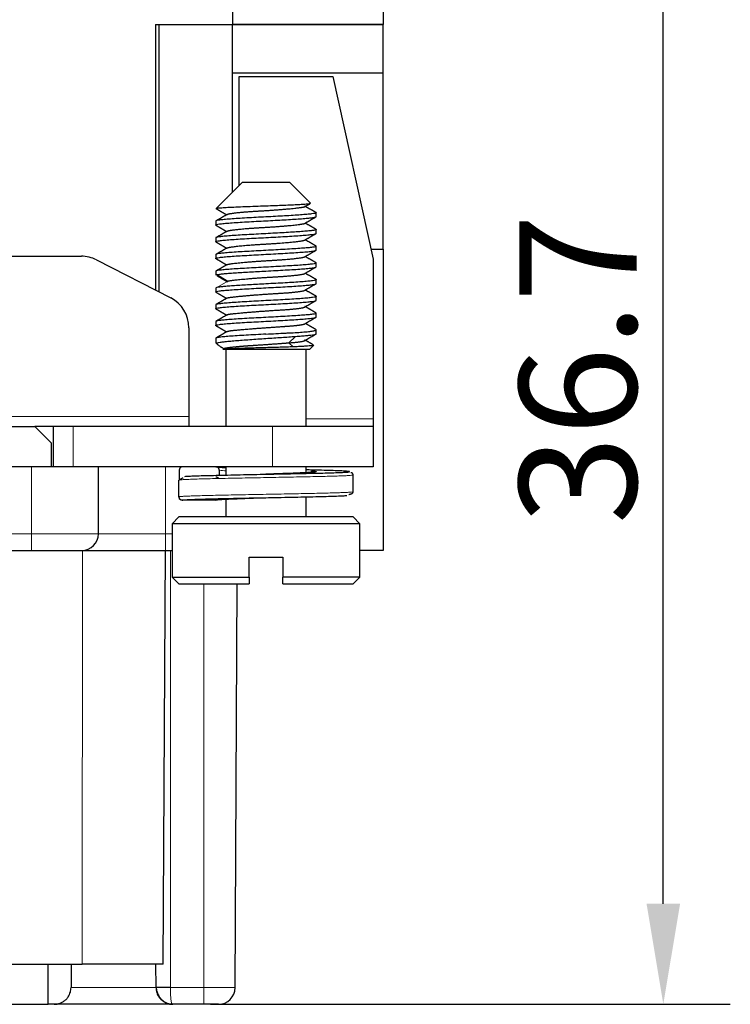
# Model space of a CAD drawing. Units: millimetres. Extents: x 412 to 716, y -210 to 0.
# Drawn here: x 540 to 561, y -141 to -112 of the extents above; entities that cross this region are included whole.
import ezdxf

# ---------------------------------------------------------------- set-up
doc = ezdxf.new("R2010")
doc.units = ezdxf.units.MM
doc.layers.add('1', color=7, linetype='Continuous', true_color=0xffffff)
doc.styles.add('Romans字体', font='romans.shx', dxfattribs={"width": 0.75})
doc.dimstyles.new('01', dxfattribs={"dimtxt": 3.5, "dimasz": 3, "dimexe": 2, "dimexo": 0.2, "dimgap": 0.8, "dimtad": 1, "dimdsep": 46, "dimtxsty": 'Romans字体', "dimcen": 0, "dimclrd": 1, "dimclre": 6, "dimclrt": 4, "dimadec": 0, "dimazin": 2, "dimtfac": 1, "dimtofl": 0, "dimtmove": 0, "dimatfit": 3, "dimfxl": 1, "dimtolj": 1, "dimtzin": 0, "dimarcsym": 0})

# ---------------------------------------------------------------- blocks, each defined once
blk = doc.blocks.new('*D28')
at = {"color": 6, "lineweight": -2}
for p, q in [((549.605, -104.68), (560.965, -104.68)), ((545.455, -141.33), (560.965, -141.33))]:
    blk.add_line(p, q, dxfattribs=at)
at = {"color": 1, "lineweight": -2}
blk.add_line((558.965, -138.33), (558.965, -107.68), dxfattribs=at)
at = {"color": 1, "lineweight": 70}
for points in [[(558.465, -107.68), (559.465, -107.68), (558.965, -104.68)], [(558.465, -138.33), (559.465, -138.33), (558.965, -141.33)]]:
    blk.add_solid(points, dxfattribs=at)
at = {"layer": 'Defpoints', "color": 0, "lineweight": 70}
for p in [(549.405, -104.68), (558.965, -104.68), (545.255, -141.33)]:
    blk.add_point(p, dxfattribs=at)
at = {"color": 4, "lineweight": 5, "insert": (554.665, -127.005), "char_height": 3.5, "attachment_point": 1, "rotation": 90, "style": 'Romans字体'}
blk.add_mtext('\\A1;36.7', dxfattribs=at)

msp = doc.modelspace()

# ---------------------------------------------------------------- linework, layer by layer
at = {"layer": '1', "color": 7, "linetype": 'Continuous', "lineweight": 25}
for p, q in [((546.105, -107.38), (546.105, -112.08)), ((550.605, -107.38), (550.605, -112.08)), ((543.805, -112.08), (543.805, -120.005)), ((543.805, -112.08), (546.105, -112.08)), ((543.905, -112.08), (546.105, -112.08)), ((543.905, -112.08), (543.905, -120.056)), ((550.605, -112.08), (546.105, -112.08)), ((546.105, -112.08), (550.605, -112.08)), ((546.105, -117.08), (546.105, -112.08)), ((550.605, -113.53), (550.605, -112.08)), ((550.605, -113.53), (546.105, -113.53)), ((546.305, -116.88), (546.305, -113.63)), ((546.305, -113.63), (549.105, -113.63)), ((549.105, -113.63), (550.305, -119.086)), ((550.605, -118.78), (550.605, -113.53)), ((546.405, -116.78), (545.936, -117.249)), ((546.405, -116.78), (547.105, -116.78)), ((547.105, -116.78), (547.805, -116.78)), ((548.436, -117.41), (547.805, -116.78)), ((545.923, -117.262), (545.617, -117.568)), ((548.605, -117.813), (548.605, -117.697)), ((545.605, -117.947), (545.605, -118.063)), ((545.605, -118.447), (545.605, -118.563)), ((548.605, -118.313), (548.605, -118.197)), ((548.605, -118.813), (548.605, -118.697)), ((538.105, -118.995), (541.595, -118.995)), ((545.605, -118.947), (545.605, -119.063)), ((550.238, -118.78), (550.605, -118.78)), ((550.605, -118.78), (550.605, -127.78)), ((542.052, -119.105), (544.262, -120.239)), ((548.605, -119.313), (548.605, -119.197)), ((550.305, -119.086), (550.305, -123.847)), ((545.605, -119.447), (545.605, -119.563)), ((548.605, -119.813), (548.605, -119.697)), ((545.605, -119.947), (545.605, -120.063)), ((548.605, -120.313), (548.605, -120.197)), ((545.605, -120.447), (545.605, -120.563)), ((548.605, -120.813), (548.605, -120.697)), ((545.605, -120.947), (545.605, -121.063)), ((544.805, -121.129), (544.805, -123.78)), ((547.791, -121.58), (547.987, -121.388)), ((548.605, -121.313), (548.605, -121.197)), ((545.605, -121.447), (545.605, -121.58)), ((545.605, -121.58), (545.656, -121.58)), ((545.605, -121.58), (545.67, -121.644)), ((547.915, -121.702), (547.791, -121.58)), ((548.405, -121.78), (548.528, -121.658)), ((548.405, -121.78), (545.819, -121.78)), ((545.905, -121.78), (545.905, -124.08)), ((548.305, -124.08), (548.305, -121.78)), ((544.805, -123.78), (544.805, -124.08)), ((550.305, -123.847), (550.305, -124.08)), ((527.005, -124.08), (540.205, -124.08)), ((540.755, -124.08), (540.205, -124.08)), ((540.705, -124.58), (540.205, -124.08)), ((540.755, -124.08), (540.755, -125.28)), ((541.355, -124.08), (540.755, -124.08)), ((547.305, -124.08), (541.355, -124.08)), ((550.305, -124.08), (547.305, -124.08)), ((550.305, -124.08), (550.305, -125.28)), ((540.705, -125.28), (540.705, -124.58)), ((540.105, -125.28), (527.105, -125.28)), ((541.004, -125.28), (540.105, -125.28)), ((541.355, -125.28), (541.004, -125.28)), ((547.305, -125.28), (541.355, -125.28)), ((542.105, -127.28), (542.105, -125.28)), ((544.519, -125.38), (544.519, -125.674)), ((545.713, -125.38), (545.713, -125.533)), ((545.905, -125.28), (545.905, -125.528)), ((550.305, -125.28), (547.305, -125.28)), ((548.305, -125.485), (548.305, -125.28)), ((544.505, -126.18), (544.505, -125.68)), ((549.705, -126.027), (549.705, -125.527)), ((545.606, -126.28), (544.606, -126.28)), ((545.905, -126.25), (545.905, -126.78)), ((548.305, -126.78), (548.305, -126.179)), ((544.505, -126.78), (544.305, -126.98)), ((547.105, -126.98), (544.305, -126.98)), ((544.305, -126.98), (544.305, -128.58)), ((549.705, -126.78), (544.505, -126.78)), ((549.905, -126.98), (547.105, -126.98)), ((549.905, -126.98), (549.705, -126.78)), ((549.905, -128.58), (549.905, -126.98)), ((527.105, -127.78), (540.105, -127.78)), ((540.105, -127.78), (541.605, -127.78)), ((541.605, -127.78), (544.105, -127.78)), ((544.041, -140.13), (544.105, -127.78)), ((544.105, -127.78), (544.305, -127.78)), ((550.605, -127.78), (549.905, -127.78)), ((546.605, -128.58), (546.605, -127.98)), ((546.605, -127.98), (547.605, -127.98)), ((547.605, -127.98), (547.605, -128.58)), ((544.305, -128.58), (546.605, -128.58)), ((544.305, -128.58), (544.505, -128.78)), ((549.905, -128.58), (547.605, -128.58)), ((549.705, -128.78), (549.905, -128.58)), ((544.505, -128.78), (546.605, -128.78)), ((546.187, -140.833), (546.25, -128.78)), ((547.605, -128.78), (549.705, -128.78)), ((536.148, -140.13), (541.615, -140.13)), ((540.605, -141.33), (540.605, -140.13)), ((544.041, -140.13), (541.615, -140.13)), ((543.824, -140.833), (543.82, -140.13)), ((544.255, -140.833), (543.824, -140.833)), ((537.355, -141.33), (540.605, -141.33)), ((540.787, -141.33), (540.605, -141.33)), ((544.324, -141.33), (540.787, -141.33)), ((545.255, -141.33), (544.324, -141.33)), ((545.687, -141.33), (545.255, -141.33))]:
    msp.add_line(p, q, dxfattribs=at)
at = {"layer": '1', "color": 7, "linetype": 'Continuous', "lineweight": 18}
for p, q in [((545.968, -119.737), (545.644, -119.545)), ((545.644, -119.929), (545.968, -119.737)), ((544.805, -123.78), (537.932, -123.78)), ((548.305, -123.847), (550.305, -123.847)), ((541.355, -124.08), (541.355, -125.28)), ((547.305, -124.08), (547.305, -125.28)), ((540.105, -125.28), (540.105, -127.28)), ((544.105, -127.28), (544.105, -125.28)), ((527.105, -127.28), (540.105, -127.28)), ((540.105, -127.28), (542.105, -127.28)), ((540.105, -127.28), (540.105, -127.78)), ((542.105, -127.28), (544.105, -127.28)), ((544.105, -127.28), (544.305, -127.28)), ((544.105, -127.28), (544.105, -127.78)), ((541.615, -140.13), (541.626, -127.78)), ((544.255, -140.833), (544.255, -127.78)), ((545.255, -140.833), (545.255, -128.78)), ((543.824, -140.833), (541.287, -140.833)), ((545.255, -140.833), (544.255, -140.833)), ((545.255, -141.33), (545.255, -140.833)), ((546.187, -140.833), (545.255, -140.833))]:
    msp.add_line(p, q, dxfattribs=at)
at = {"layer": '1', "color": 7, "linetype": 'Continuous', "lineweight": 25}
for centre, radius, start, end in [((541.595, -119.995), 1, 62.84, 90), ((543.805, -121.129), 1, 0, 62.84), ((541.605, -127.28), 0.5, 270, 0), ((545.687, -140.83), 0.5, 270, 359.7)]:
    msp.add_arc(centre, radius, start, end, dxfattribs=at)
for points, degree in [([(545.92, -117.268), (545.926, -117.262), (545.934, -117.256), (545.944, -117.249)], 3), ([(545.933, -117.252), (545.935, -117.25), (545.939, -117.249), (545.944, -117.247)], 3), ([(545.608, -117.569), (545.77, -117.663), (545.931, -117.757)], 2), ([(548.265, -117.515), (548.421, -117.425)], 1), ([(548.601, -117.693), (548.44, -117.6), (548.28, -117.507)], 2), ([(545.946, -117.748), (545.778, -117.846), (545.609, -117.944)], 2), ([(548.266, -118.014), (548.435, -117.916), (548.603, -117.818)], 2), ([(545.609, -118.068), (545.771, -118.162), (545.932, -118.256)], 2), ([(548.603, -118.195), (548.441, -118.101), (548.279, -118.006)], 2), ([(545.945, -118.248), (545.777, -118.346), (545.608, -118.444)], 2), ([(548.265, -118.513), (548.434, -118.415), (548.603, -118.317)], 2), ([(545.607, -118.566), (545.77, -118.66), (545.933, -118.755)], 2), ([(545.944, -118.748), (545.775, -118.846), (545.607, -118.944)], 2), ([(548.603, -118.694), (548.441, -118.6), (548.278, -118.505)], 2), ([(548.266, -119.011), (548.435, -118.913), (548.603, -118.816)], 2), ([(548.603, -119.193), (548.441, -119.098), (548.278, -119.004)], 2), ([(545.608, -119.065), (545.77, -119.159), (545.932, -119.254)], 2), ([(545.946, -119.245), (545.778, -119.343), (545.609, -119.441)], 2), ([(548.265, -119.511), (548.434, -119.413), (548.602, -119.316)], 2), ([(545.654, -119.583), (545.65, -119.582), (545.646, -119.581), (545.642, -119.58)], 3), ([(545.652, -119.58), (545.798, -119.666), (545.943, -119.752)], 2), ([(548.603, -119.691), (548.441, -119.597), (548.279, -119.503)], 2), ([(548.265, -120.011), (548.434, -119.913), (548.602, -119.815)], 2), ([(545.611, -120.067), (545.771, -120.16), (545.93, -120.253)], 2), ([(548.6, -120.188), (548.44, -120.096), (548.28, -120.003)], 2), ([(545.947, -120.243), (545.778, -120.341), (545.609, -120.439)], 2), ([(548.266, -120.511), (548.434, -120.414), (548.602, -120.316)], 2), ([(548.604, -120.69), (548.442, -120.596), (548.281, -120.503)], 2), ([(545.609, -120.566), (545.769, -120.659), (545.93, -120.753)], 2), ([(545.948, -120.742), (545.78, -120.84), (545.611, -120.938)], 2), ([(548.261, -121.015), (548.43, -120.916), (548.599, -120.819)], 2), ([(545.609, -121.068), (545.769, -121.16), (545.929, -121.253)], 2), ([(548.6, -121.188), (548.441, -121.096), (548.281, -121.003)], 2), ([(545.945, -121.244), (545.776, -121.342), (545.607, -121.44)], 2), ([(548.26, -121.516), (548.428, -121.418), (548.596, -121.321)], 2), ([(545.716, -121.675), (545.857, -121.758)], 1), ([(548.518, -121.641), (548.4, -121.572), (548.282, -121.504)], 2), ([(545.887, -121.741), (545.819, -121.779)], 1), ([(544.619, -125.28), (544.578, -125.28), (544.519, -125.338), (544.519, -125.38)], 2), ([(545.713, -125.38), (545.712, -125.339), (545.655, -125.28), (545.613, -125.28)], 2), ([(549.705, -125.528), (549.715, -125.474), (549.638, -125.455)], 2), ([(544.63, -125.614), (544.513, -125.677)], 1), ([(549.58, -126.108), (549.718, -126.084), (549.705, -126.026)], 2), ([(544.513, -126.175), (544.5, -126.211), (544.528, -126.237)], 2), ([(541.291, -140.13), (541.289, -140.364), (541.288, -140.598), (541.287, -140.833)], 3)]:
    msp.add_open_spline(points, degree=degree, dxfattribs=at)
for points, degree, knots in [([(545.616, -117.569), (545.616, -117.569), (545.617, -117.569), (545.621, -117.565), (545.638, -117.561), (545.696, -117.554), (545.736, -117.55), (545.839, -117.542), (545.9, -117.539), (546.042, -117.531), (546.122, -117.527), (546.295, -117.52), (546.388, -117.516), (546.584, -117.508), (546.686, -117.505), (546.894, -117.497), (547, -117.493), (547.105, -117.49)], 3, [0, 0, 0, 0, 0.004055, 0.004055, 0.146333, 0.146333, 0.288611, 0.288611, 0.430889, 0.430889, 0.573166, 0.573166, 0.715444, 0.715444, 0.857722, 0.857722, 1, 1, 1, 1]), ([(547.105, -117.49), (547.198, -117.486), (547.289, -117.483), (547.468, -117.476), (547.554, -117.473), (547.72, -117.467), (547.799, -117.463), (547.945, -117.457), (548.013, -117.453), (548.135, -117.447), (548.19, -117.443), (548.283, -117.437), (548.322, -117.434), (548.384, -117.427), (548.406, -117.424), (548.434, -117.417), (548.439, -117.414), (548.436, -117.41)], 3, [0, 0, 0, 0, 0.125, 0.125, 0.25, 0.25, 0.375, 0.375, 0.5, 0.5, 0.625, 0.625, 0.75, 0.75, 0.875, 0.875, 1, 1, 1, 1]), ([(547.105, -117.822), (547.007, -117.827), (546.909, -117.833), (546.716, -117.843), (546.622, -117.848), (546.441, -117.859), (546.354, -117.864), (546.19, -117.874), (546.114, -117.879), (545.975, -117.89), (545.913, -117.895), (545.804, -117.905), (545.757, -117.911), (545.682, -117.921), (545.653, -117.926), (545.615, -117.937), (545.605, -117.942), (545.605, -117.947)], 3, [0, 0, 0, 0, 0.125, 0.125, 0.25, 0.25, 0.375, 0.375, 0.5, 0.5, 0.625, 0.625, 0.75, 0.75, 0.875, 0.875, 1, 1, 1, 1]), ([(548.599, -117.69), (548.605, -117.693), (548.607, -117.697), (548.599, -117.706), (548.585, -117.711), (548.54, -117.721), (548.509, -117.726), (548.43, -117.736), (548.382, -117.741), (548.271, -117.751), (548.209, -117.757), (548.071, -117.767), (547.996, -117.772), (547.836, -117.782), (547.751, -117.787), (547.574, -117.797), (547.482, -117.802), (547.296, -117.812), (547.2, -117.817), (547.105, -117.822)], 3, [0, 0, 0, 0, 0.085767, 0.085767, 0.200046, 0.200046, 0.314325, 0.314325, 0.428604, 0.428604, 0.542883, 0.542883, 0.657162, 0.657162, 0.771442, 0.771442, 0.885721, 0.885721, 1, 1, 1, 1]), ([(547.105, -117.938), (547.198, -117.933), (547.291, -117.928), (547.473, -117.918), (547.562, -117.913), (547.735, -117.903), (547.818, -117.898), (547.976, -117.888), (548.05, -117.884), (548.187, -117.874), (548.249, -117.869), (548.361, -117.859), (548.409, -117.854), (548.491, -117.844), (548.525, -117.839), (548.575, -117.829), (548.591, -117.825), (548.603, -117.817), (548.605, -117.815), (548.605, -117.813)], 3, [0, 0, 0, 0, 0.118102, 0.118102, 0.236204, 0.236204, 0.354306, 0.354306, 0.472408, 0.472408, 0.59051, 0.59051, 0.708613, 0.708613, 0.826715, 0.826715, 0.944817, 0.944817, 1, 1, 1, 1]), ([(545.612, -118.07), (545.608, -118.068), (545.605, -118.065), (545.605, -118.057), (545.615, -118.052), (545.653, -118.042), (545.682, -118.037), (545.757, -118.026), (545.804, -118.021), (545.913, -118.011), (545.975, -118.005), (546.114, -117.995), (546.19, -117.99), (546.354, -117.979), (546.441, -117.974), (546.622, -117.964), (546.716, -117.958), (546.909, -117.948), (547.007, -117.943), (547.105, -117.938)], 3, [0, 0, 0, 0, 0.056437, 0.056437, 0.174382, 0.174382, 0.292328, 0.292328, 0.410273, 0.410273, 0.528218, 0.528218, 0.646164, 0.646164, 0.764109, 0.764109, 0.882055, 0.882055, 1, 1, 1, 1]), ([(547.105, -118.322), (547.007, -118.327), (546.909, -118.333), (546.716, -118.343), (546.622, -118.348), (546.441, -118.359), (546.354, -118.364), (546.19, -118.374), (546.114, -118.379), (545.975, -118.39), (545.913, -118.395), (545.804, -118.405), (545.757, -118.411), (545.682, -118.421), (545.653, -118.426), (545.615, -118.437), (545.605, -118.442), (545.605, -118.447)], 3, [0, 0, 0, 0, 0.125, 0.125, 0.25, 0.25, 0.375, 0.375, 0.5, 0.5, 0.625, 0.625, 0.75, 0.75, 0.875, 0.875, 1, 1, 1, 1]), ([(545.61, -118.569), (545.607, -118.567), (545.605, -118.565), (545.605, -118.557), (545.615, -118.552), (545.653, -118.542), (545.682, -118.537), (545.757, -118.526), (545.804, -118.521), (545.913, -118.511), (545.975, -118.505), (546.114, -118.495), (546.19, -118.49), (546.354, -118.479), (546.441, -118.474), (546.622, -118.464), (546.716, -118.458), (546.909, -118.448), (547.007, -118.443), (547.105, -118.438)], 3, [0, 0, 0, 0, 0.046484, 0.046484, 0.165673, 0.165673, 0.284863, 0.284863, 0.404052, 0.404052, 0.523242, 0.523242, 0.642431, 0.642431, 0.761621, 0.761621, 0.88081, 0.88081, 1, 1, 1, 1]), ([(548.605, -118.197), (548.605, -118.2), (548.603, -118.202), (548.591, -118.209), (548.575, -118.214), (548.525, -118.224), (548.491, -118.229), (548.409, -118.239), (548.361, -118.243), (548.249, -118.253), (548.187, -118.258), (548.05, -118.268), (547.976, -118.273), (547.818, -118.283), (547.735, -118.288), (547.562, -118.298), (547.473, -118.302), (547.291, -118.312), (547.198, -118.317), (547.105, -118.322)], 3, [0, 0, 0, 0, 0.055183, 0.055183, 0.173285, 0.173285, 0.291387, 0.291387, 0.40949, 0.40949, 0.527592, 0.527592, 0.645694, 0.645694, 0.763796, 0.763796, 0.881898, 0.881898, 1, 1, 1, 1]), ([(547.105, -118.438), (547.204, -118.432), (547.302, -118.427), (547.494, -118.417), (547.589, -118.412), (547.77, -118.401), (547.857, -118.396), (548.02, -118.386), (548.097, -118.38), (548.235, -118.37), (548.298, -118.365), (548.407, -118.354), (548.454, -118.349), (548.529, -118.339), (548.557, -118.333), (548.596, -118.323), (548.605, -118.318), (548.605, -118.313)], 3, [0, 0, 0, 0, 0.125, 0.125, 0.25, 0.25, 0.375, 0.375, 0.5, 0.5, 0.625, 0.625, 0.75, 0.75, 0.875, 0.875, 1, 1, 1, 1]), ([(548.6, -118.691), (548.604, -118.693), (548.605, -118.695), (548.605, -118.702), (548.596, -118.708), (548.557, -118.718), (548.529, -118.723), (548.454, -118.734), (548.407, -118.739), (548.298, -118.749), (548.235, -118.754), (548.097, -118.765), (548.02, -118.77), (547.857, -118.78), (547.77, -118.786), (547.589, -118.796), (547.494, -118.801), (547.302, -118.812), (547.204, -118.817), (547.105, -118.822)], 3, [0, 0, 0, 0, 0.049373, 0.049373, 0.168202, 0.168202, 0.28703, 0.28703, 0.405858, 0.405858, 0.524687, 0.524687, 0.643515, 0.643515, 0.762343, 0.762343, 0.881172, 0.881172, 1, 1, 1, 1]), ([(547.105, -118.822), (547.007, -118.827), (546.909, -118.833), (546.716, -118.843), (546.622, -118.848), (546.441, -118.859), (546.354, -118.864), (546.19, -118.874), (546.114, -118.879), (545.975, -118.89), (545.913, -118.895), (545.804, -118.905), (545.757, -118.911), (545.682, -118.921), (545.653, -118.926), (545.615, -118.937), (545.605, -118.942), (545.605, -118.947)], 3, [0, 0, 0, 0, 0.125, 0.125, 0.25, 0.25, 0.375, 0.375, 0.5, 0.5, 0.625, 0.625, 0.75, 0.75, 0.875, 0.875, 1, 1, 1, 1]), ([(545.61, -119.069), (545.607, -119.067), (545.605, -119.065), (545.605, -119.057), (545.615, -119.052), (545.653, -119.042), (545.682, -119.037), (545.757, -119.026), (545.804, -119.021), (545.913, -119.011), (545.975, -119.005), (546.114, -118.995), (546.19, -118.99), (546.354, -118.979), (546.441, -118.974), (546.622, -118.964), (546.716, -118.958), (546.909, -118.948), (547.007, -118.943), (547.105, -118.938)], 3, [0, 0, 0, 0, 0.050022, 0.050022, 0.168769, 0.168769, 0.287517, 0.287517, 0.406264, 0.406264, 0.525011, 0.525011, 0.643758, 0.643758, 0.762506, 0.762506, 0.881253, 0.881253, 1, 1, 1, 1]), ([(547.105, -118.938), (547.204, -118.932), (547.302, -118.927), (547.494, -118.917), (547.589, -118.912), (547.77, -118.901), (547.857, -118.896), (548.02, -118.886), (548.097, -118.88), (548.235, -118.87), (548.298, -118.865), (548.407, -118.854), (548.454, -118.849), (548.529, -118.839), (548.557, -118.833), (548.596, -118.823), (548.605, -118.818), (548.605, -118.813)], 3, [0, 0, 0, 0, 0.125, 0.125, 0.25, 0.25, 0.375, 0.375, 0.5, 0.5, 0.625, 0.625, 0.75, 0.75, 0.875, 0.875, 1, 1, 1, 1]), ([(547.105, -119.322), (547.007, -119.327), (546.909, -119.333), (546.716, -119.343), (546.622, -119.348), (546.441, -119.359), (546.354, -119.364), (546.19, -119.374), (546.114, -119.379), (545.975, -119.39), (545.913, -119.395), (545.804, -119.405), (545.757, -119.411), (545.682, -119.421), (545.653, -119.426), (545.615, -119.437), (545.605, -119.442), (545.605, -119.447)], 3, [0, 0, 0, 0, 0.125, 0.125, 0.25, 0.25, 0.375, 0.375, 0.5, 0.5, 0.625, 0.625, 0.75, 0.75, 0.875, 0.875, 1, 1, 1, 1]), ([(548.6, -119.191), (548.604, -119.193), (548.605, -119.195), (548.605, -119.202), (548.596, -119.208), (548.557, -119.218), (548.529, -119.223), (548.454, -119.234), (548.407, -119.239), (548.298, -119.249), (548.235, -119.254), (548.097, -119.265), (548.02, -119.27), (547.857, -119.28), (547.77, -119.286), (547.589, -119.296), (547.494, -119.301), (547.302, -119.312), (547.204, -119.317), (547.105, -119.322)], 3, [0, 0, 0, 0, 0.050276, 0.050276, 0.168992, 0.168992, 0.287707, 0.287707, 0.406423, 0.406423, 0.525138, 0.525138, 0.643854, 0.643854, 0.762569, 0.762569, 0.881285, 0.881285, 1, 1, 1, 1]), ([(547.105, -119.438), (547.204, -119.432), (547.302, -119.427), (547.494, -119.417), (547.589, -119.412), (547.77, -119.401), (547.857, -119.396), (548.02, -119.386), (548.097, -119.38), (548.235, -119.37), (548.298, -119.365), (548.407, -119.354), (548.454, -119.349), (548.529, -119.339), (548.557, -119.333), (548.596, -119.323), (548.605, -119.318), (548.605, -119.313)], 3, [0, 0, 0, 0, 0.125, 0.125, 0.25, 0.25, 0.375, 0.375, 0.5, 0.5, 0.625, 0.625, 0.75, 0.75, 0.875, 0.875, 1, 1, 1, 1]), ([(545.644, -119.545), (545.662, -119.54), (545.688, -119.536), (545.753, -119.527), (545.792, -119.522), (545.881, -119.513), (545.932, -119.509), (546.044, -119.5), (546.105, -119.496), (546.237, -119.487), (546.307, -119.482), (546.454, -119.473), (546.531, -119.469), (546.69, -119.46), (546.772, -119.455), (546.937, -119.447), (547.021, -119.442), (547.105, -119.438)], 3, [0, 0, 0, 0, 0.125, 0.125, 0.25, 0.25, 0.375, 0.375, 0.5, 0.5, 0.625, 0.625, 0.75, 0.75, 0.875, 0.875, 1, 1, 1, 1]), ([(545.644, -119.929), (545.618, -119.935), (545.606, -119.941), (545.605, -119.947), (545.605, -119.947), (545.605, -119.947)], 3, [0, 0, 0, 0, 0.992556, 0.992556, 1, 1, 1, 1]), ([(547.105, -119.822), (547.021, -119.827), (546.937, -119.831), (546.772, -119.84), (546.69, -119.844), (546.531, -119.853), (546.454, -119.858), (546.307, -119.867), (546.237, -119.871), (546.105, -119.88), (546.044, -119.885), (545.932, -119.893), (545.881, -119.898), (545.792, -119.907), (545.753, -119.911), (545.688, -119.92), (545.662, -119.925), (545.644, -119.929)], 3, [0, 0, 0, 0, 0.125, 0.125, 0.25, 0.25, 0.375, 0.375, 0.5, 0.5, 0.625, 0.625, 0.75, 0.75, 0.875, 0.875, 1, 1, 1, 1]), ([(548.6, -119.69), (548.603, -119.692), (548.605, -119.695), (548.605, -119.702), (548.596, -119.708), (548.557, -119.718), (548.529, -119.723), (548.454, -119.734), (548.407, -119.739), (548.298, -119.749), (548.235, -119.754), (548.097, -119.765), (548.02, -119.77), (547.857, -119.78), (547.77, -119.786), (547.589, -119.796), (547.494, -119.801), (547.302, -119.812), (547.204, -119.817), (547.105, -119.822)], 3, [0, 0, 0, 0, 0.05303, 0.05303, 0.171402, 0.171402, 0.289773, 0.289773, 0.408144, 0.408144, 0.526515, 0.526515, 0.644886, 0.644886, 0.763258, 0.763258, 0.881629, 0.881629, 1, 1, 1, 1]), ([(547.105, -119.938), (547.204, -119.932), (547.302, -119.927), (547.494, -119.917), (547.589, -119.912), (547.77, -119.901), (547.857, -119.896), (548.02, -119.886), (548.097, -119.88), (548.235, -119.87), (548.298, -119.865), (548.407, -119.854), (548.454, -119.849), (548.529, -119.839), (548.557, -119.833), (548.596, -119.823), (548.605, -119.818), (548.605, -119.813)], 3, [0, 0, 0, 0, 0.125, 0.125, 0.25, 0.25, 0.375, 0.375, 0.5, 0.5, 0.625, 0.625, 0.75, 0.75, 0.875, 0.875, 1, 1, 1, 1]), ([(545.613, -120.071), (545.608, -120.068), (545.605, -120.065), (545.605, -120.057), (545.615, -120.052), (545.653, -120.042), (545.682, -120.037), (545.757, -120.026), (545.804, -120.021), (545.913, -120.011), (545.975, -120.005), (546.114, -119.995), (546.19, -119.99), (546.354, -119.979), (546.441, -119.974), (546.622, -119.964), (546.716, -119.958), (546.909, -119.948), (547.007, -119.943), (547.105, -119.938)], 3, [0, 0, 0, 0, 0.059874, 0.059874, 0.17739, 0.17739, 0.294906, 0.294906, 0.412421, 0.412421, 0.529937, 0.529937, 0.647453, 0.647453, 0.764969, 0.764969, 0.882484, 0.882484, 1, 1, 1, 1]), ([(548.597, -120.189), (548.602, -120.191), (548.605, -120.194), (548.605, -120.202), (548.596, -120.208), (548.557, -120.218), (548.529, -120.223), (548.454, -120.234), (548.407, -120.239), (548.298, -120.249), (548.235, -120.254), (548.097, -120.265), (548.02, -120.27), (547.857, -120.28), (547.77, -120.286), (547.589, -120.296), (547.494, -120.301), (547.302, -120.312), (547.204, -120.317), (547.105, -120.322)], 3, [0, 0, 0, 0, 0.06389, 0.06389, 0.180903, 0.180903, 0.297917, 0.297917, 0.414931, 0.414931, 0.531945, 0.531945, 0.648959, 0.648959, 0.765972, 0.765972, 0.882986, 0.882986, 1, 1, 1, 1]), ([(547.105, -120.322), (547.007, -120.327), (546.909, -120.333), (546.716, -120.343), (546.622, -120.348), (546.441, -120.359), (546.354, -120.364), (546.19, -120.374), (546.114, -120.379), (545.975, -120.39), (545.913, -120.395), (545.804, -120.405), (545.757, -120.411), (545.682, -120.421), (545.653, -120.426), (545.615, -120.437), (545.605, -120.442), (545.605, -120.447)], 3, [0, 0, 0, 0, 0.125, 0.125, 0.25, 0.25, 0.375, 0.375, 0.5, 0.5, 0.625, 0.625, 0.75, 0.75, 0.875, 0.875, 1, 1, 1, 1]), ([(545.611, -120.569), (545.607, -120.567), (545.605, -120.565), (545.605, -120.557), (545.615, -120.552), (545.653, -120.542), (545.682, -120.537), (545.757, -120.526), (545.804, -120.521), (545.913, -120.511), (545.975, -120.505), (546.114, -120.495), (546.19, -120.49), (546.354, -120.479), (546.441, -120.474), (546.622, -120.464), (546.716, -120.458), (546.909, -120.448), (547.007, -120.443), (547.105, -120.438)], 3, [0, 0, 0, 0, 0.051177, 0.051177, 0.16978, 0.16978, 0.288383, 0.288383, 0.406986, 0.406986, 0.525589, 0.525589, 0.644191, 0.644191, 0.762794, 0.762794, 0.881397, 0.881397, 1, 1, 1, 1]), ([(547.105, -120.438), (547.204, -120.432), (547.302, -120.427), (547.494, -120.417), (547.589, -120.412), (547.77, -120.401), (547.857, -120.396), (548.02, -120.386), (548.097, -120.38), (548.235, -120.37), (548.298, -120.365), (548.407, -120.354), (548.454, -120.349), (548.529, -120.339), (548.557, -120.333), (548.596, -120.323), (548.605, -120.318), (548.605, -120.313)], 3, [0, 0, 0, 0, 0.125, 0.125, 0.25, 0.25, 0.375, 0.375, 0.5, 0.5, 0.625, 0.625, 0.75, 0.75, 0.875, 0.875, 1, 1, 1, 1]), ([(548.6, -120.691), (548.604, -120.693), (548.605, -120.695), (548.605, -120.702), (548.596, -120.708), (548.557, -120.718), (548.529, -120.723), (548.454, -120.734), (548.407, -120.739), (548.298, -120.749), (548.235, -120.754), (548.097, -120.765), (548.02, -120.77), (547.857, -120.78), (547.77, -120.786), (547.589, -120.796), (547.494, -120.801), (547.302, -120.812), (547.204, -120.817), (547.105, -120.822)], 3, [0, 0, 0, 0, 0.049317, 0.049317, 0.168152, 0.168152, 0.286988, 0.286988, 0.405823, 0.405823, 0.524658, 0.524658, 0.643494, 0.643494, 0.762329, 0.762329, 0.881165, 0.881165, 1, 1, 1, 1]), ([(547.105, -120.938), (547.204, -120.932), (547.302, -120.927), (547.494, -120.917), (547.589, -120.912), (547.77, -120.901), (547.857, -120.896), (548.02, -120.886), (548.097, -120.88), (548.235, -120.87), (548.298, -120.865), (548.407, -120.854), (548.454, -120.849), (548.529, -120.839), (548.557, -120.833), (548.596, -120.823), (548.605, -120.818), (548.605, -120.813)], 3, [0, 0, 0, 0, 0.125, 0.125, 0.25, 0.25, 0.375, 0.375, 0.5, 0.5, 0.625, 0.625, 0.75, 0.75, 0.875, 0.875, 1, 1, 1, 1]), ([(547.105, -120.822), (547.007, -120.827), (546.909, -120.833), (546.716, -120.843), (546.622, -120.848), (546.441, -120.859), (546.354, -120.864), (546.19, -120.874), (546.114, -120.879), (545.975, -120.89), (545.913, -120.895), (545.804, -120.905), (545.757, -120.911), (545.682, -120.921), (545.653, -120.926), (545.615, -120.937), (545.605, -120.942), (545.605, -120.947)], 3, [0, 0, 0, 0, 0.125, 0.125, 0.25, 0.25, 0.375, 0.375, 0.5, 0.5, 0.625, 0.625, 0.75, 0.75, 0.875, 0.875, 1, 1, 1, 1]), ([(545.612, -121.07), (545.607, -121.067), (545.605, -121.065), (545.605, -121.057), (545.615, -121.052), (545.653, -121.042), (545.682, -121.037), (545.757, -121.026), (545.804, -121.021), (545.913, -121.011), (545.975, -121.005), (546.114, -120.995), (546.19, -120.99), (546.354, -120.979), (546.441, -120.974), (546.622, -120.964), (546.716, -120.958), (546.909, -120.948), (547.007, -120.943), (547.105, -120.938)], 3, [0, 0, 0, 0, 0.054765, 0.054765, 0.172919, 0.172919, 0.291073, 0.291073, 0.409228, 0.409228, 0.527382, 0.527382, 0.645537, 0.645537, 0.763691, 0.763691, 0.881846, 0.881846, 1, 1, 1, 1]), ([(547.105, -121.322), (547.004, -121.328), (546.903, -121.333), (546.705, -121.344), (546.608, -121.349), (546.421, -121.36), (546.333, -121.365), (546.166, -121.376), (546.089, -121.381), (545.949, -121.392), (545.887, -121.397), (545.78, -121.408), (545.735, -121.413), (545.664, -121.424), (545.639, -121.43), (545.611, -121.439), (545.605, -121.443), (545.605, -121.447)], 3, [0, 0, 0, 0, 0.128845, 0.128845, 0.25769, 0.25769, 0.386536, 0.386536, 0.515381, 0.515381, 0.644226, 0.644226, 0.773071, 0.773071, 0.901917, 0.901917, 1, 1, 1, 1]), ([(547.105, -121.321), (547.207, -121.315), (547.307, -121.309), (547.5, -121.299), (547.592, -121.294), (547.721, -121.288), (547.762, -121.286), (547.812, -121.283), (547.822, -121.283), (547.842, -121.282), (547.851, -121.281), (547.88, -121.28), (547.899, -121.279), (547.994, -121.274), (548.069, -121.269), (548.208, -121.26), (548.273, -121.254), (548.389, -121.243), (548.44, -121.237), (548.522, -121.225), (548.554, -121.219), (548.596, -121.207), (548.606, -121.201), (548.606, -121.193), (548.603, -121.19), (548.598, -121.187)], 3, [0, 0, 0, 0, 0.117326, 0.117326, 0.234652, 0.234652, 0.293315, 0.293315, 0.307981, 0.307981, 0.322647, 0.322647, 0.351978, 0.351978, 0.469305, 0.469305, 0.586631, 0.586631, 0.703957, 0.703957, 0.821283, 0.821283, 0.938609, 0.938609, 1, 1, 1, 1]), ([(547.105, -121.45), (547.184, -121.445), (547.262, -121.44), (547.418, -121.429), (547.494, -121.424), (547.644, -121.414), (547.716, -121.408), (547.856, -121.398), (547.923, -121.393), (547.987, -121.388)], 3, [0, 0, 0, 0, 0.25, 0.25, 0.5, 0.5, 0.75, 0.75, 1, 1, 1, 1]), ([(547.987, -121.388), (548.051, -121.383), (548.11, -121.379), (548.222, -121.371), (548.273, -121.367), (548.365, -121.358), (548.406, -121.354), (548.478, -121.346), (548.508, -121.342), (548.556, -121.333), (548.575, -121.329), (548.599, -121.321), (548.605, -121.317), (548.605, -121.313), (548.605, -121.313), (548.605, -121.313)], 3, [0, 0, 0, 0, 0.16666, 0.16666, 0.333319, 0.333319, 0.499979, 0.499979, 0.666639, 0.666639, 0.833299, 0.833299, 0.999958, 0.999958, 1, 1, 1, 1]), ([(545.713, -121.674), (545.686, -121.659), (545.667, -121.645), (545.645, -121.613), (545.645, -121.597), (545.656, -121.58)], 3, [0, 0, 0, 0, 0.468492, 0.468492, 1, 1, 1, 1]), ([(545.656, -121.58), (545.677, -121.574), (545.705, -121.569), (545.772, -121.558), (545.812, -121.553), (545.903, -121.542), (545.954, -121.537), (546.066, -121.526), (546.127, -121.52), (546.257, -121.509), (546.326, -121.504), (546.47, -121.493), (546.545, -121.488), (546.7, -121.477), (546.78, -121.472), (546.942, -121.461), (547.023, -121.455), (547.105, -121.45)], 3, [0, 0, 0, 0, 0.125, 0.125, 0.25, 0.25, 0.375, 0.375, 0.5, 0.5, 0.625, 0.625, 0.75, 0.75, 0.875, 0.875, 1, 1, 1, 1]), ([(548.531, -121.654), (548.53, -121.655), (548.529, -121.655), (548.523, -121.659), (548.513, -121.661), (548.481, -121.666), (548.46, -121.669), (548.408, -121.674), (548.377, -121.676), (548.306, -121.681), (548.266, -121.684), (548.179, -121.689), (548.131, -121.692), (548.028, -121.697), (547.973, -121.699), (547.915, -121.702)], 3, [0, 0, 0, 0, 0.038192, 0.038192, 0.198493, 0.198493, 0.358795, 0.358795, 0.519096, 0.519096, 0.679397, 0.679397, 0.839699, 0.839699, 1, 1, 1, 1]), ([(547.105, -121.726), (547.025, -121.728), (546.945, -121.73), (546.788, -121.735), (546.711, -121.737), (546.563, -121.741), (546.492, -121.744), (546.358, -121.748), (546.295, -121.751), (546.179, -121.755), (546.126, -121.757), (546.03, -121.762), (545.989, -121.764), (545.918, -121.769), (545.888, -121.771), (545.843, -121.775), (545.828, -121.778), (545.819, -121.78)], 3, [0, 0, 0, 0, 0.125, 0.125, 0.25, 0.25, 0.375, 0.375, 0.5, 0.5, 0.625, 0.625, 0.75, 0.75, 0.875, 0.875, 1, 1, 1, 1]), ([(547.915, -121.702), (547.856, -121.704), (547.793, -121.706), (547.663, -121.71), (547.596, -121.712), (547.459, -121.716), (547.389, -121.718), (547.247, -121.722), (547.176, -121.724), (547.105, -121.726)], 3, [0, 0, 0, 0, 0.25, 0.25, 0.5, 0.5, 0.75, 0.75, 1, 1, 1, 1]), ([(544.688, -125.567), (544.702, -125.566), (544.756, -125.563), (544.885, -125.556), (545.102, -125.548), (545.375, -125.541), (545.693, -125.533), (546.048, -125.525), (546.431, -125.517), (546.832, -125.509), (547.24, -125.501), (547.645, -125.493), (548.035, -125.485), (548.399, -125.477), (548.73, -125.469), (549.018, -125.462), (549.256, -125.454), (549.438, -125.446), (549.558, -125.438), (549.613, -125.43), (549.6, -125.422), (549.522, -125.414), (549.379, -125.406), (549.176, -125.398), (548.92, -125.39), (548.629, -125.383), (548.417, -125.378), (548.314, -125.376)], 3, [0, 0, 0, 0, 0.016648, 0.057508, 0.09859, 0.139951, 0.181199, 0.222395, 0.263595, 0.304853, 0.346101, 0.387316, 0.428492, 0.469603, 0.510658, 0.551611, 0.592885, 0.634326, 0.675755, 0.717089, 0.758387, 0.799716, 0.841054, 0.88231, 0.923351, 0.964523, 1, 1, 1, 1]), ([(545.613, -125.28), (545.623, -125.283), (545.658, -125.289), (545.754, -125.297), (545.841, -125.303), (545.885, -125.305)], 3, [0, 0, 0, 0, 0.35263, 0.705743, 1, 1, 1, 1]), ([(548.44, -125.404), (548.477, -125.407), (548.543, -125.413), (548.6, -125.421), (548.612, -125.43), (548.573, -125.439), (548.486, -125.447), (548.354, -125.456), (548.182, -125.465), (547.974, -125.474), (547.737, -125.483), (547.48, -125.491), (547.265, -125.498), (547.138, -125.503), (547.102, -125.504)], 3, [0, 0, 0, 0, 0.078629, 0.167315, 0.256075, 0.344826, 0.433495, 0.522023, 0.610487, 0.698976, 0.787567, 0.876307, 0.965128, 1, 1, 1, 1]), ([(545.606, -125.58), (545.647, -125.58), (545.681, -125.614), (545.685, -125.619)], 2, [0, 0, 0, 0.859845, 1, 1, 1]), ([(544.606, -126.28), (544.564, -126.28), (544.529, -126.245), (544.525, -126.24)], 2, [0, 0, 0, 0.844951, 1, 1, 1]), ([(544.606, -126.28), (544.606, -126.28), (544.606, -126.28), (544.606, -126.28), (544.606, -126.28), (544.606, -126.28), (544.606, -126.28), (544.606, -126.28), (544.606, -126.28), (544.606, -126.279), (544.606, -126.279), (544.606, -126.279), (544.606, -126.279), (544.606, -126.279), (544.606, -126.279), (544.606, -126.279), (544.606, -126.279), (544.606, -126.279), (544.607, -126.279), (544.607, -126.279), (544.607, -126.279), (544.607, -126.278), (544.607, -126.278), (544.607, -126.278), (544.607, -126.278), (544.607, -126.278), (544.608, -126.278), (544.608, -126.278), (544.608, -126.278), (544.608, -126.278), (544.608, -126.278), (544.609, -126.278), (544.609, -126.278), (544.609, -126.277), (544.609, -126.277), (544.609, -126.277), (544.61, -126.277), (544.61, -126.277), (544.61, -126.277), (544.61, -126.277), (544.611, -126.277), (544.611, -126.277), (544.611, -126.277), (544.611, -126.277), (544.612, -126.277), (544.612, -126.276), (544.612, -126.276), (544.613, -126.276), (544.614, -126.276), (544.615, -126.276), (544.617, -126.275), (544.619, -126.275), (544.621, -126.274), (544.624, -126.274), (544.627, -126.274), (544.629, -126.273), (544.632, -126.273), (544.636, -126.272), (544.639, -126.272), (544.643, -126.271), (544.647, -126.271), (544.652, -126.271), (544.657, -126.27), (544.663, -126.269), (544.67, -126.269), (544.678, -126.268), (544.687, -126.267), (544.698, -126.267), (544.71, -126.266), (544.725, -126.265), (544.742, -126.264), (544.761, -126.263), (544.784, -126.261), (544.81, -126.26), (544.841, -126.259), (544.876, -126.257), (544.917, -126.255), (544.965, -126.254), (545.02, -126.252), (545.084, -126.249), (545.16, -126.247), (545.251, -126.244), (545.359, -126.241), (545.487, -126.238), (545.64, -126.234), (545.819, -126.23), (546.027, -126.225), (546.267, -126.22), (546.54, -126.215), (546.85, -126.209), (547.197, -126.202), (547.575, -126.194), (547.963, -126.187), (548.338, -126.179), (548.68, -126.171), (548.977, -126.163), (549.225, -126.155), (549.405, -126.147), (549.487, -126.143), (549.517, -126.14)], 3, [0, 0, 0, 0, 0.000245, 0.0005, 0.00077, 0.001065, 0.001393, 0.001925, 0.002521, 0.003116, 0.003712, 0.004309, 0.004905, 0.005501, 0.006097, 0.006693, 0.007289, 0.007885, 0.008481, 0.009078, 0.009674, 0.01027, 0.010866, 0.011462, 0.012058, 0.012654, 0.013251, 0.013847, 0.014443, 0.015039, 0.015635, 0.016232, 0.016828, 0.017424, 0.01802, 0.018616, 0.019213, 0.019809, 0.020405, 0.021001, 0.021598, 0.022194, 0.02279, 0.023387, 0.023983, 0.024579, 0.025175, 0.025772, 0.027847, 0.030436, 0.033152, 0.035972, 0.038875, 0.041841, 0.044848, 0.047876, 0.050907, 0.053951, 0.057035, 0.060209, 0.063523, 0.067024, 0.070762, 0.074786, 0.079144, 0.083886, 0.089061, 0.094718, 0.100906, 0.107673, 0.115068, 0.123141, 0.13194, 0.141515, 0.151914, 0.163186, 0.175381, 0.18855, 0.202829, 0.218497, 0.23585, 0.255182, 0.276788, 0.300967, 0.32796, 0.357766, 0.390618, 0.426579, 0.466039, 0.509546, 0.557646, 0.61065, 0.667366, 0.725166, 0.78223, 0.838983, 0.895875, 0.952747, 1, 1, 1, 1]), ([(545.606, -126.28), (545.606, -126.277), (545.622, -126.271), (545.697, -126.262), (545.818, -126.253), (545.982, -126.244), (546.183, -126.236), (546.414, -126.227), (546.667, -126.218), (546.9, -126.21), (547.046, -126.206), (547.102, -126.204)], 3, [0, 0, 0, 0, 0.116239, 0.232726, 0.349288, 0.465477, 0.581909, 0.697805, 0.813411, 0.929002, 1, 1, 1, 1]), ([(547.106, -126.204), (547.106, -126.204), (547.106, -126.204), (547.106, -126.204), (547.106, -126.204), (547.106, -126.204), (547.106, -126.204)], 3, [0, 0, 0, 0, 0.285494, 0.452479, 0.664256, 1, 1, 1, 1]), ([(546.605, -128.58), (546.605, -128.602), (546.605, -128.647), (546.605, -128.713), (546.605, -128.758), (546.605, -128.78)], 3, [0, 0, 0, 0, 0.333285, 0.666618, 1, 1, 1, 1]), ([(547.605, -128.78), (547.605, -128.758), (547.605, -128.713), (547.605, -128.647), (547.605, -128.602), (547.605, -128.58)], 3, [0, 0, 0, 0, 0.333382, 0.666715, 1, 1, 1, 1]), ([(540.787, -141.33), (540.798, -141.33), (540.82, -141.329), (540.855, -141.325), (540.891, -141.319), (540.925, -141.311), (540.977, -141.294), (541.045, -141.262), (541.125, -141.203), (541.194, -141.127), (541.24, -141.046), (541.268, -140.97), (541.284, -140.902), (541.286, -140.856), (541.287, -140.833)], 3, [0, 0, 0, 0, 0.063529, 0.123871, 0.181171, 0.2356, 0.287357, 0.414459, 0.534725, 0.652175, 0.768827, 0.846222, 0.922707, 1, 1, 1, 1]), ([(543.824, -140.833), (543.824, -140.85), (543.825, -140.882), (543.833, -140.931), (543.845, -140.978), (543.867, -141.037), (543.905, -141.109), (543.967, -141.185), (544.044, -141.248), (544.123, -141.29), (544.197, -141.315), (544.261, -141.328), (544.303, -141.329), (544.324, -141.33)], 3, [0, 0, 0, 0, 0.065202, 0.124886, 0.186542, 0.249593, 0.364331, 0.498352, 0.618288, 0.747793, 0.836105, 0.920206, 1, 1, 1, 1]), ([(543.831, -140.828), (543.833, -140.866), (543.846, -140.94), (543.888, -141.048), (543.944, -141.138), (544.027, -141.228), (544.149, -141.301), (544.254, -141.32), (544.307, -141.321)], 3, [0, 0, 0, 0, 0.15626, 0.306779, 0.446772, 0.57403, 0.797639, 1, 1, 1, 1])]:
    msp.add_open_spline(points, degree=degree, knots=knots, dxfattribs=at)
for points, weights, knots in [([(545.946, -117.748), (545.967, -117.736), (546.136, -117.699), (546.548, -117.664), (546.84, -117.648), (547.132, -117.632), (547.778, -117.587), (548.158, -117.541), (548.234, -117.525), (548.249, -117.522), (548.26, -117.519), (548.266, -117.515)], [1.05298074682, 1.01766024894, 0.968819999926, 1.05504975654, 1.16514926962, 1.05504975654, 0.944950243459, 1.05504975654, 1.16514926962, 1.14191594263, 1.12113397745, 1.10280337407], [0, 0, 0, 0, 0.149943, 0.414674, 0.414674, 0.414674, 0.679405, 0.944136, 0.944136, 0.944136, 1, 1, 1, 1]), ([(545.945, -118.249), (545.968, -118.235), (546.177, -118.194), (546.666, -118.156), (546.963, -118.14), (547.261, -118.123), (547.894, -118.078), (548.215, -118.033), (548.259, -118.017), (548.262, -118.016), (548.264, -118.015), (548.266, -118.014)], [1.08632085004, 1.02877361668, 0.960200746326, 1.05504975654, 1.16514926962, 1.05504975654, 0.944950243459, 1.05504975654, 1.16514926962, 1.15778636469, 1.15066965688, 1.14379914621], [0, 0, 0, 0, 0.190765, 0.454628, 0.454628, 0.454628, 0.718491, 0.982354, 0.982354, 0.982354, 1, 1, 1, 1]), ([(545.944, -118.749), (545.969, -118.733), (546.222, -118.69), (546.788, -118.647), (547.088, -118.631), (547.388, -118.615), (547.968, -118.572), (548.236, -118.528), (548.266, -118.512)], [1.12889269894, 1.04296423298, 0.951366980708, 1.05504975654, 1.16514926962, 1.05504975654, 0.950102556611, 1.04522735455, 1.13568206364], [0, 0, 0, 0, 0.233107, 0.49697, 0.49697, 0.49697, 0.760833, 1, 1, 1, 1]), ([(545.946, -119.246), (545.946, -119.246), (545.946, -119.246), (545.947, -119.245), (545.982, -119.229), (546.286, -119.184), (546.915, -119.139), (547.213, -119.123), (547.511, -119.106), (548.021, -119.067), (548.242, -119.026), (548.266, -119.011)], [1.16242531069, 1.16332952174, 1.16423750805, 1.16514926962, 1.05504975654, 0.944950243459, 1.05504975654, 1.16514926962, 1.05504975654, 0.957904139295, 1.03219017848, 1.09657053545], [0, 0, 0, 0, 0.002195, 0.002195, 0.002195, 0.267238, 0.532281, 0.532281, 0.532281, 0.797325, 1, 1, 1, 1]), ([(545.968, -119.737), (546.035, -119.721), (546.4, -119.675), (547.043, -119.63), (547.337, -119.614), (547.63, -119.598), (548.066, -119.562), (548.245, -119.524), (548.266, -119.511)], [1.16514926962, 1.05504975654, 0.944950243459, 1.05504975654, 1.16514926962, 1.05504975654, 0.965989572287, 1.02101206737, 1.06303620211], [0, 0, 0, 0, 0.27641, 0.55282, 0.55282, 0.55282, 0.82923, 1, 1, 1, 1]), ([(545.947, -120.243), (545.957, -120.238), (545.976, -120.233), (546.003, -120.228), (546.101, -120.212), (546.521, -120.167), (547.172, -120.122), (547.458, -120.105), (547.743, -120.089), (548.108, -120.057), (548.249, -120.022), (548.265, -120.011)], [1.08241110236, 1.10524535162, 1.1328247407, 1.16514926962, 1.05504975654, 0.944950243459, 1.05504975654, 1.16514926962, 1.05504975654, 0.973920177839, 1.01235531575, 1.03706594725], [0, 0, 0, 0, 0.077931, 0.077931, 0.077931, 0.34337, 0.608809, 0.608809, 0.608809, 0.874248, 1, 1, 1, 1]), ([(545.946, -120.762), (545.92, -120.746), (545.959, -120.731), (546.05, -120.72), (546.178, -120.704), (546.649, -120.658), (547.3, -120.613), (547.575, -120.597), (547.849, -120.581), (548.215, -120.545), (548.286, -120.507), (548.266, -120.494)], [1.01181746242, 1.03339077389, 1.08450137629, 1.16514926962, 1.05504975654, 0.944950243459, 1.05504975654, 1.16514926962, 1.05504975654, 0.96626482107, 1.02067333934, 1.06202001801], [0, 0, 0, 0, 0.168572, 0.168572, 0.168572, 0.398706, 0.628839, 0.628839, 0.628839, 0.858972, 1, 1, 1, 1]), ([(545.945, -121.244), (545.963, -121.232), (546.02, -121.22), (546.109, -121.211), (546.265, -121.195), (546.782, -121.15), (547.426, -121.105), (547.686, -121.088), (547.946, -121.072), (548.177, -121.047), (548.254, -121.019), (548.262, -121.015)], [1.0274240684, 1.05400690772, 1.09991530812, 1.16514926962, 1.05504975654, 0.944950243459, 1.05504975654, 1.16514926962, 1.05504975654, 0.99037489413, 1.0016828896, 1.00504866881], [0, 0, 0, 0, 0.157273, 0.157273, 0.157273, 0.422712, 0.688151, 0.688151, 0.688151, 0.95359, 1, 1, 1, 1]), ([(545.882, -121.742), (545.894, -121.738), (545.912, -121.734), (545.934, -121.73), (546, -121.718), (546.214, -121.692), (546.554, -121.666), (546.735, -121.655), (546.916, -121.643), (547.3, -121.617), (547.646, -121.591), (547.791, -121.58)], [1.02391940115, 1.0327266916, 1.0439661614, 1.05763781056, 1.01921260352, 0.98078739648, 1.01921260352, 1.05763781056, 1.01921260352, 0.98078739648, 1.01921260352, 1.05763781056], [0, 0, 0, 0, 0.081684, 0.081684, 0.081684, 0.311263, 0.540842, 0.540842, 0.540842, 0.770421, 1, 1, 1, 1]), ([(547.791, -121.58), (548.034, -121.564), (548.268, -121.534), (548.278, -121.501), (548.264, -121.493)], [1.16514926962, 1.05504975654, 0.979984251955, 1.00727760112, 1.02183280336], [0, 0, 0, 0, 0.733356, 1, 1, 1, 1])]:
    msp.add_rational_spline(points, weights, degree=3, knots=knots, dxfattribs=at)
for points, weights in [([(548.272, -117.509), (548.273, -117.505), (548.27, -117.502), (548.264, -117.498)], [1.07456524255, 1.06168706552, 1.05047703278, 1.0409351443]), ([(545.955, -119.766), (545.928, -119.755), (545.934, -119.745), (545.968, -119.737)], [1.03609440506, 1.06350299072, 1.10652127891, 1.16514926962])]:
    msp.add_rational_spline(points, weights, degree=3, dxfattribs=at)
at = {"layer": '1', "color": 7, "linetype": 'Continuous', "lineweight": 18}
for points, knots in [([(545.713, -125.38), (545.722, -125.383), (545.739, -125.386), (545.79, -125.392), (545.824, -125.395), (545.875, -125.399), (545.885, -125.4), (545.896, -125.401)], [0, 0, 0, 0, 0.446379, 0.446379, 0.892758, 0.892758, 1, 1, 1, 1]), ([(544.518, -125.675), (544.521, -125.675), (544.539, -125.672), (544.595, -125.667), (544.72, -125.66), (544.891, -125.653), (545.107, -125.646), (545.362, -125.639), (545.651, -125.632), (545.969, -125.626), (546.31, -125.619), (546.666, -125.612), (547.031, -125.605), (547.397, -125.598), (547.758, -125.591), (548.106, -125.585), (548.434, -125.578), (548.736, -125.571), (549.005, -125.564), (549.237, -125.557), (549.427, -125.55), (549.571, -125.544), (549.666, -125.537), (549.701, -125.531), (549.705, -125.528), (549.705, -125.527)], [0, 0, 0, 0, 0.012047, 0.058143, 0.104365, 0.150652, 0.196859, 0.243158, 0.289353, 0.335661, 0.381847, 0.42816, 0.474342, 0.520655, 0.566838, 0.613147, 0.659336, 0.705637, 0.751836, 0.798125, 0.844338, 0.89061, 0.936843, 0.983095, 1, 1, 1, 1]), ([(549.705, -126.027), (549.705, -126.029), (549.692, -126.033), (549.628, -126.04), (549.512, -126.047), (549.352, -126.053), (549.148, -126.06), (548.906, -126.067), (548.63, -126.073), (548.325, -126.08), (547.997, -126.087), (547.652, -126.093), (547.296, -126.1), (546.937, -126.107), (546.58, -126.113), (546.234, -126.12), (545.904, -126.127), (545.597, -126.134), (545.319, -126.14), (545.074, -126.147), (544.868, -126.154), (544.705, -126.16), (544.587, -126.167), (544.532, -126.172), (544.515, -126.176), (544.512, -126.176)], [0, 0, 0, 0, 0.038977, 0.083821, 0.128662, 0.173499, 0.218358, 0.263187, 0.308065, 0.352893, 0.397784, 0.442626, 0.487521, 0.532395, 0.577282, 0.622201, 0.667077, 0.712039, 0.756913, 0.80191, 0.8468, 0.89182, 0.936752, 0.981511, 1, 1, 1, 1]), ([(544.305, -141.321), (544.305, -141.321), (544.304, -141.321), (544.299, -141.315), (544.293, -141.306), (544.284, -141.281), (544.28, -141.266), (544.273, -141.231), (544.27, -141.21), (544.265, -141.164), (544.263, -141.139), (544.26, -141.085), (544.258, -141.055), (544.257, -140.995), (544.256, -140.963), (544.255, -140.898), (544.255, -140.865), (544.255, -140.833)], [0, 0, 0, 0, 0.000856, 0.000856, 0.143591, 0.143591, 0.286326, 0.286326, 0.429061, 0.429061, 0.571796, 0.571796, 0.71453, 0.71453, 0.857265, 0.857265, 1, 1, 1, 1])]:
    msp.add_open_spline(points, degree=3, knots=knots, dxfattribs=at)

# ---------------------------------------------------------------- dimensions: what is measured, and where the dimension line sits
at = {"lineweight": 5}
dim = msp.add_linear_dim(base=(558.965, -104.68), p1=(545.255, -141.33), p2=(549.405, -104.68), angle=90, text='36.7', dimstyle='01', dxfattribs=at)
dim.commit()
dim.dimension.update_dxf_attribs({"geometry": '*D28', "text_midpoint": (558.965, -123.005), "dimtype": 160})

doc.saveas('drawing.dxf')
